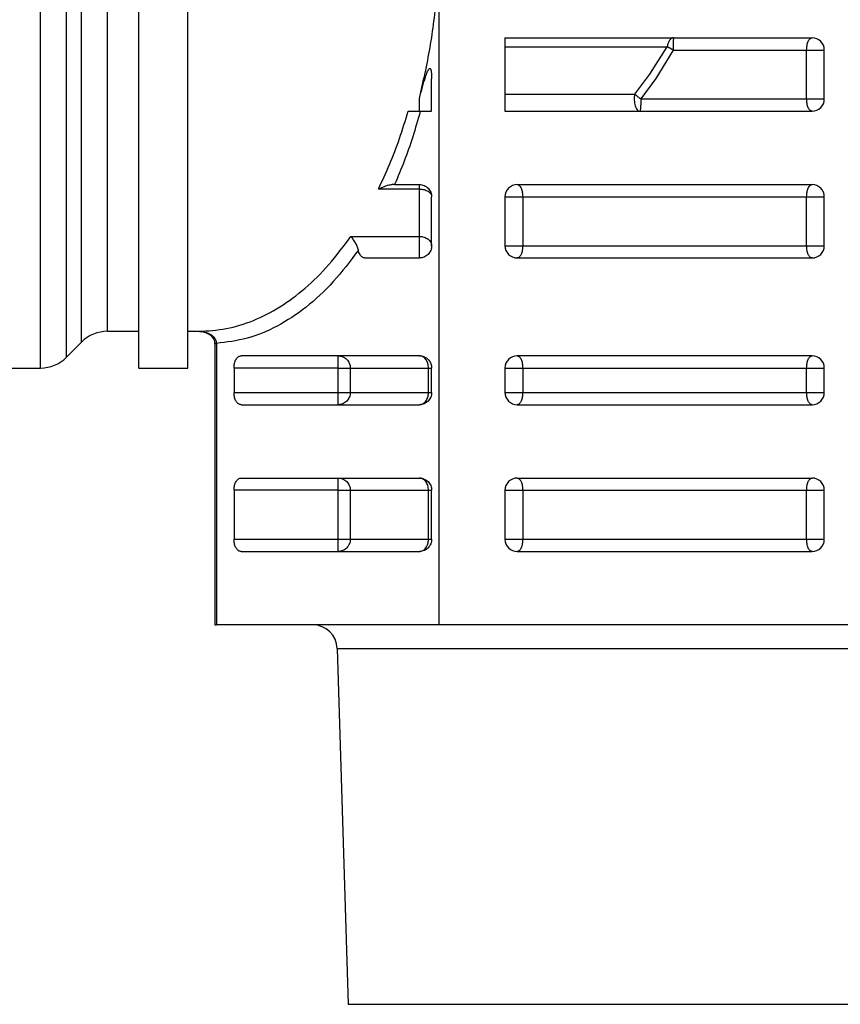
# Model space of a CAD drawing. Extents: x 0 to 420, y 0 to 297.
# Drawn here: x 174 to 176, y 65 to 68 of the extents above; entities that cross this region are included whole.
import ezdxf

# ---------------------------------------------------------------- set-up
doc = ezdxf.new("R2010")
doc.units = 0
doc.layers.get('0').update_dxf_attribs({"linetype": 'CONTINUOUS'})
doc.layers.add('DD0', color=7, linetype='CONTINUOUS')
doc.layers.add('M2', color=3, linetype='CONTINUOUS')
doc.styles.get("Standard").update_dxf_attribs({"font": 'txt', "bigfont": 'BIGFONT'})
doc.dimstyles.get("Standard").update_dxf_attribs({"dimtxt": 3.2, "dimasz": 3, "dimexe": 1.5, "dimexo": 0, "dimgap": 1, "dimtad": 3, "dimtih": 1, "dimtoh": 1, "dimdsep": 46, "dimtxsty": 'STANDARD', "dimblk1": 'OPEN', "dimblk2": 'OPEN', "dimsah": 1, "dimcen": 0.09, "dimadec": 0, "dimazin": 0, "dimtfac": 1, "dimtdec": 4, "dimtofl": 0, "dimtmove": 0, "dimatfit": 3, "dimfxl": 1, "dimtolj": 1, "dimtzin": 0, "dimlwd": 13, "dimlwe": 13, "dimarcsym": 0})

# ---------------------------------------------------------------- blocks, each defined once
blk = doc.blocks.new('_OPEN')
at = {"color": 0, "lineweight": 13}
for p, q in [((-0.965926, 0.258819), (0, 0)), ((0, 0), (-1, 0)), ((0, 0), (-0.965926, -0.258819))]:
    blk.add_line(p, q, dxfattribs=at)
blk = doc.blocks.new('*D6')
for p in [(172.522614, 69.816208), (223.514114, 45.949711), (223.514114, 30.058067)]:
    blk.add_point(p)
at = {"layer": 'DD0', "linetype": 'CONTINUOUS'}
for p, q in [((172.522614, 69.816208), (172.522614, 28.558067)), ((223.514114, 45.949711), (223.514114, 28.558067)), ((175.522614, 30.058067), (220.514114, 30.058067))]:
    blk.add_line(p, q, dxfattribs=at)
at = {"layer": 'DD0', "xscale": 3, "yscale": 3, "rotation": 180}
blk.add_blockref('_OPEN', (172.522614, 30.058067), dxfattribs=at)
at = {"layer": 'DD0', "xscale": 3, "yscale": 3}
blk.add_blockref('_OPEN', (223.514114, 30.058067), dxfattribs=at)
at = {"layer": 'DD0', "width": 0.833333}
blk.add_text('７３０', height=2.5, dxfattribs=at).set_placement((194.476698, 30.758068))
blk = doc.blocks.new('*D9')
for p in [(156.980347, 69.996112), (172.522612, 69.996112), (177.594111, 34.646112)]:
    blk.add_point(p)
at = {"layer": 'DD0', "linetype": 'CONTINUOUS'}
for p, q in [((172.522614, 69.996109), (155.480347, 69.996109)), ((156.980347, 66.996109), (156.980347, 37.646111)), ((177.561175, 34.646111), (155.480347, 34.646111))]:
    blk.add_line(p, q, dxfattribs=at)
at = {"layer": 'DD0', "xscale": 3, "yscale": 3}
for p, rotation in [((156.980347, 69.996109), 90), ((156.980347, 34.646111), 270)]:
    blk.add_blockref('_OPEN', p, dxfattribs=dict(at, rotation=rotation))
at = {"layer": 'DD0', "width": 0.833333}
blk.add_text('５０５', height=2.5, rotation=90.000003, dxfattribs=at).set_placement((156.28035, 48.779443))

msp = doc.modelspace()

# ---------------------------------------------------------------- linework, layer by layer
at = {"layer": 'M2', "color": 6, "linetype": 'CONTINUOUS', "lineweight": 25}
for p, q in [((173.893598, 66.879711), (173.893598, 69.329711)), ((173.967844, 66.910465), (173.967844, 69.261342)), ((174.011337, 66.953957), (174.011337, 69.171233)), ((174.17509, 66.879711), (174.17509, 69.093422)), ((174.085583, 66.984711), (174.085583, 69.057867)), ((174.31509, 66.879711), (174.31509, 68.960603)), ((175.033458, 68.104711), (175.033458, 66.144711)), ((175.22299, 67.824711), (176.10193, 67.824711)), ((175.22299, 67.824711), (175.22299, 67.614711)), ((175.22299, 67.799257), (175.687515, 67.799257)), ((175.637391, 67.720341), (175.687515, 67.799257)), ((175.704315, 67.789711), (175.654539, 67.70833)), ((175.704315, 67.789711), (176.086306, 67.789711)), ((176.086306, 67.649711), (176.086306, 67.789711)), ((176.086306, 67.789711), (176.13693, 67.789711)), ((176.13693, 67.649711), (176.13693, 67.789711)), ((175.594181, 67.663499), (175.637391, 67.720341)), ((175.01299, 67.614711), (175.01299, 67.707498)), ((175.654539, 67.70833), (175.61163, 67.649711)), ((175.22299, 67.663499), (175.594181, 67.663499)), ((174.97799, 67.614711), (174.97799, 67.650868)), ((175.61163, 67.649711), (176.086306, 67.649711)), ((176.086306, 67.649711), (176.13693, 67.649711)), ((174.946046, 67.614711), (174.980578, 67.614711)), ((174.980578, 67.614711), (175.01299, 67.614711)), ((175.22299, 67.614711), (176.10193, 67.614711)), ((174.97799, 67.391984), (174.860804, 67.391984)), ((174.907139, 67.404711), (174.899727, 67.404711)), ((174.907139, 67.404711), (174.97799, 67.404711)), ((174.97799, 67.391984), (174.97799, 67.404711)), ((174.97799, 67.256226), (174.97799, 67.391984)), ((175.25799, 67.404711), (176.10193, 67.404711)), ((175.01299, 67.229711), (175.01299, 67.369711)), ((175.22299, 67.369711), (175.22299, 67.229711)), ((175.22299, 67.369711), (175.273624, 67.369711)), ((175.273624, 67.369711), (176.086306, 67.369711)), ((175.273624, 67.369711), (175.273624, 67.229711)), ((176.086306, 67.229711), (176.086306, 67.369711)), ((176.086306, 67.369711), (176.13693, 67.369711)), ((176.13693, 67.229711), (176.13693, 67.369711)), ((174.781689, 67.256226), (174.97799, 67.256226)), ((174.97799, 67.194711), (174.97799, 67.256226)), ((175.22299, 67.229711), (175.273624, 67.229711)), ((175.273624, 67.229711), (176.086306, 67.229711)), ((176.086306, 67.229711), (176.13693, 67.229711)), ((174.822104, 67.194711), (174.97799, 67.194711)), ((175.25799, 67.194711), (176.10193, 67.194711)), ((174.085583, 66.984711), (174.17509, 66.984711)), ((174.31509, 66.984711), (174.346411, 66.984711)), ((173.967844, 66.910465), (174.011337, 66.953957)), ((174.39224, 66.950241), (174.39224, 66.144711)), ((174.39224, 66.950241), (174.39693, 66.950241)), ((174.39693, 66.950241), (174.39693, 66.144711)), ((174.97799, 66.914711), (174.467655, 66.914711)), ((174.745518, 66.879711), (174.745518, 66.914711)), ((176.10193, 66.914711), (175.25799, 66.914711)), ((173.10409, 66.879711), (173.893598, 66.879711)), ((174.17509, 66.879711), (174.31509, 66.879711)), ((174.447448, 66.879711), (174.447448, 66.809711)), ((174.745518, 66.879711), (174.447448, 66.879711)), ((174.745518, 66.879711), (174.780132, 66.879711)), ((174.745518, 66.809711), (174.745518, 66.879711)), ((174.780132, 66.879711), (175.003994, 66.879711)), ((174.780132, 66.879711), (174.780132, 66.809711)), ((175.003994, 66.879711), (175.01299, 66.879711)), ((175.003994, 66.809711), (175.003994, 66.879711)), ((175.01299, 66.809711), (175.01299, 66.879711)), ((175.22299, 66.879711), (175.22299, 66.809711)), ((175.22299, 66.879711), (175.273624, 66.879711)), ((175.273624, 66.879711), (176.086306, 66.879711)), ((175.273624, 66.879711), (175.273624, 66.809711)), ((176.086306, 66.809711), (176.086306, 66.879711)), ((176.086306, 66.879711), (176.13693, 66.879711)), ((176.13693, 66.809711), (176.13693, 66.879711)), ((174.447448, 66.809711), (174.745518, 66.809711)), ((174.745518, 66.774711), (174.745518, 66.809711)), ((174.745518, 66.809711), (174.780132, 66.809711)), ((174.780132, 66.809711), (175.003994, 66.809711)), ((175.003994, 66.809711), (175.01299, 66.809711)), ((175.22299, 66.809711), (175.273624, 66.809711)), ((175.273624, 66.809711), (176.086306, 66.809711)), ((176.086306, 66.809711), (176.13693, 66.809711)), ((174.467655, 66.774711), (174.97799, 66.774711)), ((175.25799, 66.774711), (176.10193, 66.774711)), ((174.467655, 66.564711), (174.97799, 66.564711)), ((174.745518, 66.529711), (174.745518, 66.564711)), ((175.25799, 66.564711), (176.10193, 66.564711)), ((174.447448, 66.529711), (174.447448, 66.389711)), ((174.745518, 66.529711), (174.447448, 66.529711)), ((174.745518, 66.529711), (174.780132, 66.529711)), ((174.745518, 66.389711), (174.745518, 66.529711)), ((174.780132, 66.529711), (175.003994, 66.529711)), ((174.780132, 66.529711), (174.780132, 66.389711)), ((175.003994, 66.529711), (175.01299, 66.529711)), ((175.003994, 66.389711), (175.003994, 66.529711)), ((175.01299, 66.389711), (175.01299, 66.529711)), ((175.22299, 66.529711), (175.22299, 66.389711)), ((175.22299, 66.529711), (175.273624, 66.529711)), ((175.273624, 66.529711), (176.086306, 66.529711)), ((175.273624, 66.529711), (175.273624, 66.389711)), ((176.086306, 66.389711), (176.086306, 66.529711)), ((176.086306, 66.529711), (176.13693, 66.529711)), ((176.13693, 66.389711), (176.13693, 66.529711)), ((174.447448, 66.389711), (174.745518, 66.389711)), ((174.745518, 66.354711), (174.745518, 66.389711)), ((174.745518, 66.389711), (174.780132, 66.389711)), ((174.780132, 66.389711), (175.003994, 66.389711)), ((175.003994, 66.389711), (175.01299, 66.389711)), ((175.22299, 66.389711), (175.273624, 66.389711)), ((175.273624, 66.389711), (176.086306, 66.389711)), ((176.086306, 66.389711), (176.13693, 66.389711)), ((174.467655, 66.354711), (174.97799, 66.354711)), ((175.25799, 66.354711), (176.10193, 66.354711)), ((174.39224, 66.144711), (174.39693, 66.144711)), ((175.033458, 66.144711), (174.39693, 66.144711)), ((176.326723, 66.144711), (175.033458, 66.144711)), ((174.74262, 66.076898), (174.774443, 65.058618)), ((174.74262, 66.076898), (175.68009, 66.076898)), ((175.68009, 66.076898), (176.617561, 66.076898)), ((174.774443, 65.058618), (176.585738, 65.058618))]:
    msp.add_line(p, q, dxfattribs=at)
for centre, radius, start, end in [((176.10193, 67.789711), 0.035, 0, 90), ((176.10193, 67.649711), 0.035, 270, 360), ((175.25799, 67.369711), 0.035, 90, 180), ((176.10193, 67.369711), 0.035, 0, 90), ((175.25799, 67.229711), 0.035, 180, 270), ((176.10193, 67.229711), 0.035, 270, 360), ((174.085583, 66.879711), 0.105, 90, 135), ((173.893598, 66.984711), 0.105, 270, 315), ((175.25799, 66.879711), 0.035, 90, 180), ((176.10193, 66.879711), 0.035, 0, 90), ((175.25799, 66.809711), 0.035, 180, 270), ((176.10193, 66.809711), 0.035, 270, 360), ((175.25799, 66.529711), 0.035, 90, 180), ((176.10193, 66.529711), 0.035, 0, 90), ((175.25799, 66.389711), 0.035, 180, 270), ((176.10193, 66.389711), 0.035, 270, 360), ((174.672654, 66.074711), 0.07, 1.79, 90)]:
    msp.add_arc(centre, radius, start, end, dxfattribs=at)
at = {"layer": 'M2', "color": 6, "linetype": 'CONTINUOUS', "lineweight": 25, "extrusion": (0, 0, -1)}
for points, knots in [([(174.97799, 67.650868), (174.988988, 67.699181), (174.999986, 67.747495), (175.008606, 67.797191), (175.017226, 67.846888), (175.023469, 67.897968), (175.027215, 67.949452), (175.030961, 68.000936), (175.032209, 68.052824), (175.033458, 68.104711)], [0, 0, 0, 0, 1, 1, 1, 2, 2, 2, 3, 3, 3, 3]), ([(175.705247, 67.824711), (175.704253, 67.824623), (175.703258, 67.824535), (175.702277, 67.824254), (175.701296, 67.823973), (175.700328, 67.823501), (175.699385, 67.822894), (175.698443, 67.822287), (175.697526, 67.821547), (175.696647, 67.820667), (175.695767, 67.819788), (175.694926, 67.81877), (175.694133, 67.817631), (175.693339, 67.816492), (175.692594, 67.815233), (175.691909, 67.813866), (175.691224, 67.8125), (175.690598, 67.811026), (175.690034, 67.80947), (175.689469, 67.807913), (175.688966, 67.806273), (175.688556, 67.804557), (175.688147, 67.802841), (175.687831, 67.801049), (175.687515, 67.799257)], [0, 0, 0, 0, 1, 1, 1, 2, 2, 2, 3, 3, 3, 4, 4, 4, 5, 5, 5, 6, 6, 6, 7, 7, 7, 8, 8, 8, 8]), ([(175.705247, 67.824711), (175.705181, 67.824503), (175.705115, 67.824296), (175.705065, 67.824039), (175.70497, 67.823547), (175.704935, 67.822874), (175.70489, 67.822047), (175.704842, 67.821154), (175.704782, 67.820081), (175.704729, 67.818813), (175.704676, 67.817544), (175.70463, 67.816081), (175.704588, 67.81446), (175.704545, 67.812839), (175.704506, 67.81106), (175.704472, 67.809156), (175.704438, 67.807252), (175.704409, 67.805222), (175.704386, 67.803105), (175.704362, 67.800989), (175.704344, 67.798786), (175.704333, 67.796539), (175.704322, 67.794292), (175.704318, 67.792002), (175.704315, 67.789711)], [0, 0, 0, 0, 1, 1, 1, 2, 2, 2, 3, 3, 3, 4, 4, 4, 5, 5, 5, 6, 6, 6, 7, 7, 7, 8, 8, 8, 8]), ([(176.086306, 67.789711), (176.086365, 67.792002), (176.086423, 67.794293), (176.086607, 67.796539), (176.086791, 67.798786), (176.0871, 67.800989), (176.087496, 67.803105), (176.087891, 67.805221), (176.088372, 67.807252), (176.088939, 67.809156), (176.089506, 67.81106), (176.090159, 67.812839), (176.090882, 67.81446), (176.091606, 67.81608), (176.0924, 67.817543), (176.09325, 67.818813), (176.0941, 67.820083), (176.095006, 67.821161), (176.095951, 67.822047), (176.096896, 67.822933), (176.097879, 67.823627), (176.098882, 67.824039), (176.099885, 67.824451), (176.100907, 67.824581), (176.10193, 67.824711)], [0, 0, 0, 0, 1, 1, 1, 2, 2, 2, 3, 3, 3, 4, 4, 4, 5, 5, 5, 6, 6, 6, 7, 7, 7, 8, 8, 8, 8]), ([(175.704315, 67.789711), (175.703566, 67.790133), (175.702817, 67.790555), (175.702072, 67.790975), (175.701326, 67.791396), (175.700583, 67.791815), (175.699846, 67.792233), (175.699108, 67.79265), (175.698375, 67.793065), (175.697649, 67.793476), (175.696923, 67.793887), (175.696204, 67.794296), (175.695494, 67.794699), (175.694784, 67.795103), (175.694082, 67.795502), (175.693392, 67.795895), (175.692701, 67.796288), (175.692022, 67.796676), (175.691354, 67.797058), (175.690686, 67.797439), (175.690029, 67.797815), (175.689391, 67.79818), (175.688753, 67.798545), (175.688134, 67.798901), (175.687515, 67.799257)], [0, 0, 0, 0, 1, 1, 1, 2, 2, 2, 3, 3, 3, 4, 4, 4, 5, 5, 5, 6, 6, 6, 7, 7, 7, 8, 8, 8, 8]), ([(174.97799, 67.650868), (174.983895, 67.673323), (174.9898, 67.695777), (174.995164, 67.711925), (174.997134, 67.717854), (174.999031, 67.722934), (175.000503, 67.726506), (175.001266, 67.728359), (175.001915, 67.729807), (175.002768, 67.731377), (175.003621, 67.732946), (175.004677, 67.734637), (175.005549, 67.735665), (175.005965, 67.736155), (175.006338, 67.736495), (175.00678, 67.736725), (175.007222, 67.736955), (175.007731, 67.737075), (175.008124, 67.737041), (175.008516, 67.737007), (175.008791, 67.736819), (175.009065, 67.736557), (175.00934, 67.736295), (175.009613, 67.735958), (175.009878, 67.735495), (175.010221, 67.734894), (175.010548, 67.734081), (175.010849, 67.73308), (175.011301, 67.73158), (175.011694, 67.729659), (175.01199, 67.727339), (175.012658, 67.722089), (175.012824, 67.714793), (175.01299, 67.707498)], [0, 0, 0, 0, 1, 1, 1, 2, 2, 2, 3, 3, 3, 4, 4, 4, 5, 5, 5, 6, 6, 6, 7, 7, 7, 8, 8, 8, 9, 9, 9, 10, 10, 10, 11, 11, 11, 11]), ([(175.594181, 67.663499), (175.593746, 67.660769), (175.593311, 67.65804), (175.593079, 67.655216), (175.592847, 67.652393), (175.592817, 67.649475), (175.592942, 67.6466), (175.593066, 67.643724), (175.593343, 67.64089), (175.593779, 67.638172), (175.594215, 67.635454), (175.594809, 67.632851), (175.59554, 67.630444), (175.596271, 67.628037), (175.597138, 67.625826), (175.598117, 67.623886), (175.599096, 67.621945), (175.600187, 67.620275), (175.601355, 67.618894), (175.602523, 67.617514), (175.60377, 67.616422), (175.605056, 67.615773), (175.606343, 67.615124), (175.60767, 67.614917), (175.608997, 67.614711)], [0, 0, 0, 0, 1, 1, 1, 2, 2, 2, 3, 3, 3, 4, 4, 4, 5, 5, 5, 6, 6, 6, 7, 7, 7, 8, 8, 8, 8]), ([(175.594181, 67.663499), (175.594831, 67.663005), (175.595481, 67.66251), (175.59615, 67.661997), (175.59682, 67.661484), (175.597509, 67.660952), (175.59821, 67.660408), (175.598911, 67.659865), (175.599623, 67.65931), (175.600346, 67.658744), (175.601069, 67.658178), (175.601802, 67.657601), (175.602543, 67.657015), (175.603284, 67.65643), (175.604033, 67.655835), (175.604786, 67.655235), (175.60554, 67.654634), (175.606298, 67.654027), (175.607059, 67.653415), (175.60782, 67.652804), (175.608584, 67.652188), (175.609346, 67.65157), (175.610108, 67.650952), (175.610869, 67.650331), (175.61163, 67.649711)], [0, 0, 0, 0, 1, 1, 1, 2, 2, 2, 3, 3, 3, 4, 4, 4, 5, 5, 5, 6, 6, 6, 7, 7, 7, 8, 8, 8, 8]), ([(175.61163, 67.649711), (175.61162, 67.64742), (175.61161, 67.645129), (175.611579, 67.642883), (175.611548, 67.640636), (175.611496, 67.638434), (175.611429, 67.636317), (175.611363, 67.634201), (175.611282, 67.63217), (175.611186, 67.630266), (175.61109, 67.628362), (175.61098, 67.626584), (175.610859, 67.624963), (175.610738, 67.623341), (175.610606, 67.621877), (175.61046, 67.62061), (175.610313, 67.619342), (175.610151, 67.618271), (175.610004, 67.617375), (175.609866, 67.616531), (175.609743, 67.615841), (175.60951, 67.615384), (175.609367, 67.6151), (175.609182, 67.614906), (175.608997, 67.614711)], [0, 0, 0, 0, 1, 1, 1, 2, 2, 2, 3, 3, 3, 4, 4, 4, 5, 5, 5, 6, 6, 6, 7, 7, 7, 8, 8, 8, 8]), ([(176.10193, 67.614711), (176.100908, 67.614841), (176.099885, 67.614971), (176.098882, 67.615384), (176.097879, 67.615796), (176.096896, 67.616489), (176.095951, 67.617375), (176.095006, 67.618261), (176.0941, 67.619339), (176.09325, 67.62061), (176.0924, 67.62188), (176.091606, 67.623342), (176.090882, 67.624963), (176.090159, 67.626583), (176.089506, 67.628361), (176.088939, 67.630266), (176.088373, 67.632171), (176.087891, 67.634201), (176.087496, 67.636317), (176.0871, 67.638434), (176.08679, 67.640636), (176.086607, 67.642883), (176.086423, 67.64513), (176.086364, 67.64742), (176.086306, 67.649711)], [0, 0, 0, 0, 1, 1, 1, 2, 2, 2, 3, 3, 3, 4, 4, 4, 5, 5, 5, 6, 6, 6, 7, 7, 7, 8, 8, 8, 8]), ([(174.860804, 67.391984), (174.871654, 67.41517), (174.882503, 67.438357), (174.892684, 67.462376), (174.902864, 67.486394), (174.912375, 67.511245), (174.921157, 67.536773), (174.929939, 67.562301), (174.937992, 67.588506), (174.946046, 67.614711)], [0, 0, 0, 0, 1, 1, 1, 2, 2, 2, 3, 3, 3, 3]), ([(174.980578, 67.614711), (174.97358, 67.590212), (174.966583, 67.565713), (174.95899, 67.541757), (174.951398, 67.517802), (174.94321, 67.49439), (174.934469, 67.47164), (174.925728, 67.448889), (174.916433, 67.4268), (174.907139, 67.404711)], [0, 0, 0, 0, 1, 1, 1, 2, 2, 2, 3, 3, 3, 3]), ([(174.860804, 67.391984), (174.860893, 67.39203), (174.860981, 67.392077), (174.861071, 67.392124), (174.866595, 67.395022), (174.878706, 67.40029), (174.886731, 67.402642), (174.892443, 67.404317), (174.896085, 67.404514), (174.899727, 67.404711)], [0, 0, 0, 0, 1, 1, 1, 2, 2, 2, 3, 3, 3, 3]), ([(174.97799, 67.404711), (174.980281, 67.404581), (174.982572, 67.404451), (174.984819, 67.404039), (174.987065, 67.403626), (174.989268, 67.402933), (174.991384, 67.402047), (174.993501, 67.401161), (174.995531, 67.400083), (174.997435, 67.398813), (174.99934, 67.397542), (175.001119, 67.39608), (175.002739, 67.39446), (175.00436, 67.392839), (175.005822, 67.391061), (175.007092, 67.389156), (175.008362, 67.387251), (175.00944, 67.385222), (175.010326, 67.383105), (175.011212, 67.380989), (175.011906, 67.378786), (175.012318, 67.376539), (175.01273, 67.374293), (175.01286, 67.372002), (175.01299, 67.369711)], [0, 0, 0, 0, 1, 1, 1, 2, 2, 2, 3, 3, 3, 4, 4, 4, 5, 5, 5, 6, 6, 6, 7, 7, 7, 8, 8, 8, 8]), ([(174.97799, 67.391984), (174.980281, 67.391901), (174.982572, 67.391818), (174.984819, 67.391556), (174.987065, 67.391294), (174.989268, 67.390852), (174.991384, 67.390289), (174.993501, 67.389725), (174.995531, 67.389039), (174.997435, 67.38823), (174.99934, 67.387422), (175.001119, 67.386492), (175.002739, 67.38546), (175.00436, 67.384429), (175.005822, 67.383297), (175.007092, 67.382085), (175.008362, 67.380873), (175.00944, 67.379581), (175.010326, 67.378234), (175.011212, 67.376888), (175.011906, 67.375486), (175.012318, 67.374056), (175.01273, 67.372627), (175.01286, 67.371169), (175.01299, 67.369711)], [0, 0, 0, 0, 1, 1, 1, 2, 2, 2, 3, 3, 3, 4, 4, 4, 5, 5, 5, 6, 6, 6, 7, 7, 7, 8, 8, 8, 8]), ([(175.25799, 67.404711), (175.259014, 67.404581), (175.260037, 67.404451), (175.26104, 67.404039), (175.262044, 67.403626), (175.263028, 67.402933), (175.263973, 67.402047), (175.264918, 67.401161), (175.265825, 67.400083), (175.266676, 67.398813), (175.267526, 67.397542), (175.268321, 67.39608), (175.269045, 67.39446), (175.269769, 67.392839), (175.270422, 67.391061), (175.270989, 67.389156), (175.271556, 67.387251), (175.272038, 67.385222), (175.272434, 67.383105), (175.272829, 67.380989), (175.273139, 67.378786), (175.273323, 67.376539), (175.273507, 67.374293), (175.273566, 67.372002), (175.273624, 67.369711)], [0, 0, 0, 0, 1, 1, 1, 2, 2, 2, 3, 3, 3, 4, 4, 4, 5, 5, 5, 6, 6, 6, 7, 7, 7, 8, 8, 8, 8]), ([(176.086306, 67.369711), (176.086365, 67.372002), (176.086423, 67.374293), (176.086607, 67.376539), (176.086791, 67.378786), (176.0871, 67.380989), (176.087496, 67.383105), (176.087891, 67.385221), (176.088372, 67.387252), (176.088939, 67.389156), (176.089506, 67.39106), (176.090159, 67.392839), (176.090882, 67.39446), (176.091606, 67.39608), (176.0924, 67.397543), (176.09325, 67.398813), (176.0941, 67.400083), (176.095006, 67.401161), (176.095951, 67.402047), (176.096896, 67.402933), (176.097879, 67.403627), (176.098882, 67.404039), (176.099885, 67.404451), (176.100907, 67.404581), (176.10193, 67.404711)], [0, 0, 0, 0, 1, 1, 1, 2, 2, 2, 3, 3, 3, 4, 4, 4, 5, 5, 5, 6, 6, 6, 7, 7, 7, 8, 8, 8, 8]), ([(174.346411, 66.984711), (174.372759, 66.986226), (174.399108, 66.987741), (174.42527, 66.99257), (174.451432, 66.997399), (174.477407, 67.005541), (174.503021, 67.016037), (174.528635, 67.026533), (174.553887, 67.039382), (174.578575, 67.054782), (174.603263, 67.070182), (174.627387, 67.088132), (174.650871, 67.108261), (174.674354, 67.128391), (174.697197, 67.150701), (174.718894, 67.175725), (174.74059, 67.200749), (174.761139, 67.228488), (174.781689, 67.256226)], [0, 0, 0, 0, 1, 1, 1, 2, 2, 2, 3, 3, 3, 4, 4, 4, 5, 5, 5, 6, 6, 6, 6]), ([(174.80329, 67.216936), (174.802235, 67.220649), (174.801179, 67.224362), (174.799829, 67.227923), (174.798478, 67.231484), (174.796832, 67.234894), (174.794826, 67.238451), (174.792819, 67.242008), (174.790452, 67.245712), (174.788095, 67.248841), (174.785738, 67.251971), (174.783392, 67.254528), (174.781869, 67.256047), (174.781808, 67.256108), (174.781749, 67.256167), (174.781689, 67.256226)], [0, 0, 0, 0, 1, 1, 1, 2, 2, 2, 3, 3, 3, 4, 4, 4, 5, 5, 5, 5]), ([(174.97799, 67.256226), (174.980281, 67.256127), (174.982572, 67.256029), (174.984819, 67.255717), (174.987065, 67.255404), (174.989268, 67.254879), (174.991384, 67.254208), (174.993501, 67.253537), (174.995531, 67.25272), (174.997435, 67.251758), (174.99934, 67.250795), (175.001119, 67.249688), (175.002739, 67.24846), (175.00436, 67.247233), (175.005822, 67.245885), (175.007092, 67.244442), (175.008362, 67.242999), (175.00944, 67.241461), (175.010326, 67.239858), (175.011212, 67.238255), (175.011906, 67.236586), (175.012318, 67.234884), (175.01273, 67.233182), (175.01286, 67.231447), (175.01299, 67.229711)], [0, 0, 0, 0, 1, 1, 1, 2, 2, 2, 3, 3, 3, 4, 4, 4, 5, 5, 5, 6, 6, 6, 7, 7, 7, 8, 8, 8, 8]), ([(174.80329, 67.216936), (174.779884, 67.185755), (174.756478, 67.154573), (174.731691, 67.126951), (174.706905, 67.099329), (174.680738, 67.075266), (174.653845, 67.054172), (174.626953, 67.033077), (174.599333, 67.014951), (174.571123, 66.999881), (174.542912, 66.984811), (174.514109, 66.972797), (174.484979, 66.965033), (174.455848, 66.957269), (174.426389, 66.953755), (174.39693, 66.950241)], [0, 0, 0, 0, 1, 1, 1, 2, 2, 2, 3, 3, 3, 4, 4, 4, 5, 5, 5, 5]), ([(174.822104, 67.194711), (174.82076, 67.194846), (174.819415, 67.19498), (174.818098, 67.195405), (174.816781, 67.195831), (174.815491, 67.196547), (174.814252, 67.197461), (174.813013, 67.198375), (174.811826, 67.199486), (174.810717, 67.200796), (174.809608, 67.202107), (174.808578, 67.203615), (174.807634, 67.205279), (174.806691, 67.206943), (174.805835, 67.208762), (174.805125, 67.210731), (174.804416, 67.2127), (174.803853, 67.214818), (174.80329, 67.216936)], [0, 0, 0, 0, 1, 1, 1, 2, 2, 2, 3, 3, 3, 4, 4, 4, 5, 5, 5, 6, 6, 6, 6]), ([(175.01299, 67.229711), (175.01286, 67.227421), (175.01273, 67.22513), (175.012318, 67.222883), (175.011906, 67.220636), (175.011212, 67.218433), (175.010326, 67.216317), (175.00944, 67.214201), (175.008362, 67.212171), (175.007092, 67.210266), (175.005822, 67.208362), (175.00436, 67.206583), (175.002739, 67.204962), (175.001119, 67.203342), (174.99934, 67.20188), (174.997435, 67.20061), (174.995531, 67.19934), (174.993501, 67.198261), (174.991384, 67.197375), (174.989268, 67.196489), (174.987065, 67.195795), (174.984819, 67.195384), (174.982572, 67.194972), (174.980281, 67.194841), (174.97799, 67.194711)], [0, 0, 0, 0, 1, 1, 1, 2, 2, 2, 3, 3, 3, 4, 4, 4, 5, 5, 5, 6, 6, 6, 7, 7, 7, 8, 8, 8, 8]), ([(175.273624, 67.229711), (175.273566, 67.227421), (175.273508, 67.22513), (175.273323, 67.222883), (175.273139, 67.220636), (175.27283, 67.218433), (175.272434, 67.216317), (175.272038, 67.214201), (175.271557, 67.212171), (175.270989, 67.210266), (175.270422, 67.208362), (175.269769, 67.206583), (175.269045, 67.204962), (175.268321, 67.203342), (175.267527, 67.20188), (175.266676, 67.20061), (175.265825, 67.19934), (175.264918, 67.198261), (175.263973, 67.197375), (175.263028, 67.196489), (175.262044, 67.195795), (175.26104, 67.195384), (175.260037, 67.194972), (175.259014, 67.194841), (175.25799, 67.194711)], [0, 0, 0, 0, 1, 1, 1, 2, 2, 2, 3, 3, 3, 4, 4, 4, 5, 5, 5, 6, 6, 6, 7, 7, 7, 8, 8, 8, 8]), ([(176.10193, 67.194711), (176.100908, 67.194841), (176.099885, 67.194971), (176.098882, 67.195384), (176.097879, 67.195796), (176.096896, 67.196489), (176.095951, 67.197375), (176.095006, 67.198261), (176.0941, 67.199339), (176.09325, 67.20061), (176.0924, 67.20188), (176.091606, 67.203342), (176.090882, 67.204962), (176.090159, 67.206583), (176.089506, 67.208362), (176.088939, 67.210266), (176.088373, 67.212171), (176.087891, 67.214201), (176.087496, 67.216317), (176.0871, 67.218434), (176.08679, 67.220636), (176.086607, 67.222883), (176.086423, 67.22513), (176.086364, 67.22742), (176.086306, 67.229711)], [0, 0, 0, 0, 1, 1, 1, 2, 2, 2, 3, 3, 3, 4, 4, 4, 5, 5, 5, 6, 6, 6, 7, 7, 7, 8, 8, 8, 8]), ([(174.346411, 66.984711), (174.349984, 66.984716), (174.353557, 66.984721), (174.358803, 66.983394), (174.364048, 66.982068), (174.370966, 66.979412), (174.375934, 66.976492), (174.380903, 66.973572), (174.383922, 66.970389), (174.386276, 66.96711), (174.388629, 66.963831), (174.390316, 66.960456), (174.391153, 66.957613), (174.391991, 66.95477), (174.39198, 66.952459), (174.391969, 66.950147)], [0, 0, 0, 0, 1, 1, 1, 2, 2, 2, 3, 3, 3, 4, 4, 4, 5, 5, 5, 5]), ([(174.346411, 66.984711), (174.346553, 66.984711), (174.346694, 66.984711), (174.34684, 66.98471), (174.351859, 66.984671), (174.361682, 66.983384), (174.368744, 66.981278), (174.375807, 66.979171), (174.380109, 66.976245), (174.382967, 66.974327), (174.383996, 66.973636), (174.384838, 66.973076), (174.385979, 66.972007), (174.388341, 66.969795), (174.391984, 66.965401), (174.39359, 66.962981), (174.394195, 66.962068), (174.394511, 66.961435), (174.394904, 66.960318), (174.39563, 66.958258), (174.39662, 66.95455), (174.396866, 66.952342), (174.39696, 66.951495), (174.396945, 66.950868), (174.39693, 66.950241)], [0, 0, 0, 0, 1, 1, 1, 2, 2, 2, 3, 3, 3, 4, 4, 4, 5, 5, 5, 6, 6, 6, 7, 7, 7, 8, 8, 8, 8]), ([(174.447448, 66.879711), (174.447523, 66.882002), (174.447598, 66.884293), (174.447836, 66.886539), (174.448074, 66.888786), (174.448474, 66.890989), (174.448986, 66.893105), (174.449497, 66.895221), (174.45012, 66.897252), (174.450853, 66.899156), (174.451587, 66.90106), (174.452431, 66.902839), (174.453366, 66.90446), (174.454302, 66.90608), (174.455329, 66.907543), (174.456428, 66.908813), (174.457528, 66.910083), (174.4587, 66.911161), (174.459922, 66.912047), (174.461144, 66.912933), (174.462415, 66.913627), (174.463713, 66.914039), (174.46501, 66.914451), (174.466332, 66.914581), (174.467655, 66.914711)], [0, 0, 0, 0, 1, 1, 1, 2, 2, 2, 3, 3, 3, 4, 4, 4, 5, 5, 5, 6, 6, 6, 7, 7, 7, 8, 8, 8, 8]), ([(174.745518, 66.914711), (174.747784, 66.914581), (174.750049, 66.914451), (174.752271, 66.914039), (174.754493, 66.913627), (174.756672, 66.912933), (174.758764, 66.912047), (174.760857, 66.911161), (174.762865, 66.910083), (174.764749, 66.908813), (174.766632, 66.907542), (174.768392, 66.90608), (174.769994, 66.90446), (174.771596, 66.902839), (174.773043, 66.901061), (174.774299, 66.899156), (174.775555, 66.897251), (174.776621, 66.895222), (174.777497, 66.893105), (174.778373, 66.890989), (174.77906, 66.888786), (174.779467, 66.886539), (174.779874, 66.884292), (174.780003, 66.882002), (174.780132, 66.879711)], [0, 0, 0, 0, 1, 1, 1, 2, 2, 2, 3, 3, 3, 4, 4, 4, 5, 5, 5, 6, 6, 6, 7, 7, 7, 8, 8, 8, 8]), ([(174.97799, 66.914711), (174.980027, 66.914608), (174.982063, 66.914505), (174.984068, 66.914179), (174.986073, 66.913853), (174.988048, 66.913304), (174.989961, 66.9126), (174.991874, 66.911896), (174.993727, 66.911038), (174.99549, 66.910022), (174.997254, 66.909006), (174.998928, 66.907832), (175.000488, 66.906523), (175.002048, 66.905213), (175.003493, 66.903768), (175.004802, 66.902209), (175.006111, 66.900649), (175.007285, 66.898975), (175.008301, 66.897211), (175.009317, 66.895448), (175.010176, 66.893595), (175.01088, 66.891682), (175.011583, 66.889768), (175.012133, 66.887794), (175.012459, 66.885789), (175.012785, 66.883783), (175.012888, 66.881747), (175.01299, 66.879711)], [0, 0, 0, 0, 1, 1, 1, 2, 2, 2, 3, 3, 3, 4, 4, 4, 5, 5, 5, 6, 6, 6, 7, 7, 7, 8, 8, 8, 9, 9, 9, 9]), ([(175.003994, 66.879711), (175.003897, 66.882002), (175.003801, 66.884293), (175.003495, 66.886539), (175.003188, 66.888786), (175.002673, 66.890989), (175.002015, 66.893105), (175.001356, 66.895221), (175.000556, 66.897252), (174.999612, 66.899156), (174.998668, 66.90106), (174.997582, 66.902839), (174.996378, 66.90446), (174.995174, 66.90608), (174.993852, 66.907543), (174.992437, 66.908813), (174.991022, 66.910083), (174.989514, 66.911161), (174.987942, 66.912047), (174.986369, 66.912933), (174.984733, 66.913627), (174.983064, 66.914039), (174.981394, 66.914451), (174.979692, 66.914581), (174.97799, 66.914711)], [0, 0, 0, 0, 1, 1, 1, 2, 2, 2, 3, 3, 3, 4, 4, 4, 5, 5, 5, 6, 6, 6, 7, 7, 7, 8, 8, 8, 8]), ([(175.25799, 66.914711), (175.259014, 66.914581), (175.260037, 66.914451), (175.26104, 66.914039), (175.262044, 66.913627), (175.263028, 66.912933), (175.263973, 66.912047), (175.264918, 66.911161), (175.265825, 66.910083), (175.266676, 66.908813), (175.267526, 66.907542), (175.268321, 66.90608), (175.269045, 66.90446), (175.269769, 66.902839), (175.270422, 66.901061), (175.270989, 66.899156), (175.271556, 66.897251), (175.272038, 66.895222), (175.272434, 66.893105), (175.272829, 66.890989), (175.273139, 66.888786), (175.273323, 66.886539), (175.273507, 66.884292), (175.273566, 66.882002), (175.273624, 66.879711)], [0, 0, 0, 0, 1, 1, 1, 2, 2, 2, 3, 3, 3, 4, 4, 4, 5, 5, 5, 6, 6, 6, 7, 7, 7, 8, 8, 8, 8]), ([(176.086306, 66.879711), (176.086365, 66.882002), (176.086423, 66.884293), (176.086607, 66.886539), (176.086791, 66.888786), (176.0871, 66.890989), (176.087496, 66.893105), (176.087891, 66.895221), (176.088372, 66.897252), (176.088939, 66.899156), (176.089506, 66.90106), (176.090159, 66.902839), (176.090882, 66.90446), (176.091606, 66.90608), (176.0924, 66.907543), (176.09325, 66.908813), (176.0941, 66.910083), (176.095006, 66.911161), (176.095951, 66.912047), (176.096896, 66.912933), (176.097879, 66.913627), (176.098882, 66.914039), (176.099885, 66.914451), (176.100907, 66.914581), (176.10193, 66.914711)], [0, 0, 0, 0, 1, 1, 1, 2, 2, 2, 3, 3, 3, 4, 4, 4, 5, 5, 5, 6, 6, 6, 7, 7, 7, 8, 8, 8, 8]), ([(174.467655, 66.774711), (174.466479, 66.774814), (174.465304, 66.774917), (174.464146, 66.775243), (174.462988, 66.775569), (174.461848, 66.776118), (174.460744, 66.776822), (174.459639, 66.777526), (174.458569, 66.778384), (174.457551, 66.7794), (174.456533, 66.780416), (174.455566, 66.78159), (174.454666, 66.7829), (174.453766, 66.784209), (174.452931, 66.785654), (174.452175, 66.787214), (174.451419, 66.788773), (174.450741, 66.790448), (174.450155, 66.792211), (174.449568, 66.793975), (174.449073, 66.795827), (174.448666, 66.79774), (174.44826, 66.799654), (174.447943, 66.801628), (174.447755, 66.803634), (174.447566, 66.805639), (174.447507, 66.807675), (174.447448, 66.809711)], [0, 0, 0, 0, 1, 1, 1, 2, 2, 2, 3, 3, 3, 4, 4, 4, 5, 5, 5, 6, 6, 6, 7, 7, 7, 8, 8, 8, 9, 9, 9, 9]), ([(174.780132, 66.809711), (174.780003, 66.80742), (174.779875, 66.80513), (174.779467, 66.802883), (174.779059, 66.800636), (174.778374, 66.798433), (174.777497, 66.796317), (174.776621, 66.794201), (174.775555, 66.79217), (174.774299, 66.790266), (174.773042, 66.788362), (174.771597, 66.786583), (174.769994, 66.784962), (174.768391, 66.783342), (174.766632, 66.78188), (174.764749, 66.78061), (174.762865, 66.77934), (174.760858, 66.778261), (174.758764, 66.777375), (174.756671, 66.776489), (174.754493, 66.775796), (174.752271, 66.775384), (174.750049, 66.774972), (174.747784, 66.774841), (174.745518, 66.774711)], [0, 0, 0, 0, 1, 1, 1, 2, 2, 2, 3, 3, 3, 4, 4, 4, 5, 5, 5, 6, 6, 6, 7, 7, 7, 8, 8, 8, 8]), ([(175.01299, 66.809711), (175.01286, 66.80742), (175.01273, 66.80513), (175.012318, 66.802883), (175.011906, 66.800636), (175.011212, 66.798433), (175.010326, 66.796317), (175.00944, 66.794201), (175.008362, 66.79217), (175.007092, 66.790266), (175.005822, 66.788362), (175.00436, 66.786583), (175.002739, 66.784962), (175.001119, 66.783342), (174.99934, 66.78188), (174.997435, 66.78061), (174.995531, 66.77934), (174.993501, 66.778261), (174.991384, 66.777375), (174.989268, 66.776489), (174.987065, 66.775796), (174.984819, 66.775384), (174.982572, 66.774972), (174.980281, 66.774841), (174.97799, 66.774711)], [0, 0, 0, 0, 1, 1, 1, 2, 2, 2, 3, 3, 3, 4, 4, 4, 5, 5, 5, 6, 6, 6, 7, 7, 7, 8, 8, 8, 8]), ([(174.97799, 66.774711), (174.979692, 66.774842), (174.981394, 66.774972), (174.983064, 66.775384), (174.984733, 66.775796), (174.986369, 66.776489), (174.987942, 66.777375), (174.989514, 66.778261), (174.991022, 66.779339), (174.992437, 66.78061), (174.993852, 66.78188), (174.995174, 66.783342), (174.996378, 66.784962), (174.997582, 66.786583), (174.998668, 66.788362), (174.999612, 66.790266), (175.000555, 66.792171), (175.001357, 66.794201), (175.002015, 66.796317), (175.002673, 66.798434), (175.003189, 66.800636), (175.003495, 66.802883), (175.0038, 66.80513), (175.003897, 66.80742), (175.003994, 66.809711)], [0, 0, 0, 0, 1, 1, 1, 2, 2, 2, 3, 3, 3, 4, 4, 4, 5, 5, 5, 6, 6, 6, 7, 7, 7, 8, 8, 8, 8]), ([(175.273624, 66.809711), (175.273566, 66.80742), (175.273508, 66.80513), (175.273323, 66.802883), (175.273139, 66.800636), (175.27283, 66.798433), (175.272434, 66.796317), (175.272038, 66.794201), (175.271557, 66.79217), (175.270989, 66.790266), (175.270422, 66.788362), (175.269769, 66.786583), (175.269045, 66.784962), (175.268321, 66.783342), (175.267527, 66.78188), (175.266676, 66.78061), (175.265825, 66.77934), (175.264918, 66.778261), (175.263973, 66.777375), (175.263028, 66.776489), (175.262044, 66.775796), (175.26104, 66.775384), (175.260037, 66.774972), (175.259014, 66.774841), (175.25799, 66.774711)], [0, 0, 0, 0, 1, 1, 1, 2, 2, 2, 3, 3, 3, 4, 4, 4, 5, 5, 5, 6, 6, 6, 7, 7, 7, 8, 8, 8, 8]), ([(176.10193, 66.774711), (176.100908, 66.774842), (176.099885, 66.774972), (176.098882, 66.775384), (176.097879, 66.775796), (176.096896, 66.776489), (176.095951, 66.777375), (176.095006, 66.778261), (176.0941, 66.779339), (176.09325, 66.78061), (176.0924, 66.78188), (176.091606, 66.783342), (176.090882, 66.784962), (176.090159, 66.786583), (176.089506, 66.788362), (176.088939, 66.790266), (176.088373, 66.792171), (176.087891, 66.794201), (176.087496, 66.796317), (176.0871, 66.798434), (176.08679, 66.800636), (176.086607, 66.802883), (176.086423, 66.80513), (176.086364, 66.80742), (176.086306, 66.809711)], [0, 0, 0, 0, 1, 1, 1, 2, 2, 2, 3, 3, 3, 4, 4, 4, 5, 5, 5, 6, 6, 6, 7, 7, 7, 8, 8, 8, 8]), ([(174.447448, 66.529711), (174.447507, 66.531747), (174.447566, 66.533784), (174.447755, 66.535789), (174.447943, 66.537794), (174.44826, 66.539769), (174.448666, 66.541682), (174.449073, 66.543595), (174.449568, 66.545448), (174.450155, 66.547211), (174.450742, 66.548975), (174.451419, 66.550649), (174.452175, 66.552209), (174.452931, 66.553768), (174.453765, 66.555214), (174.454666, 66.556523), (174.455566, 66.557832), (174.456533, 66.559006), (174.457551, 66.560022), (174.458569, 66.561038), (174.459639, 66.561897), (174.460744, 66.5626), (174.461848, 66.563304), (174.462988, 66.563854), (174.464146, 66.56418), (174.465304, 66.564505), (174.466479, 66.564608), (174.467655, 66.564711)], [0, 0, 0, 0, 1, 1, 1, 2, 2, 2, 3, 3, 3, 4, 4, 4, 5, 5, 5, 6, 6, 6, 7, 7, 7, 8, 8, 8, 9, 9, 9, 9]), ([(174.745518, 66.564711), (174.747784, 66.564581), (174.750049, 66.564451), (174.752271, 66.564039), (174.754493, 66.563627), (174.756672, 66.562933), (174.758764, 66.562047), (174.760857, 66.561161), (174.762865, 66.560083), (174.764749, 66.558812), (174.766632, 66.557542), (174.768392, 66.55608), (174.769994, 66.55446), (174.771596, 66.552839), (174.773043, 66.551061), (174.774299, 66.549156), (174.775555, 66.547252), (174.776621, 66.545222), (174.777497, 66.543105), (174.778373, 66.540989), (174.77906, 66.538786), (174.779467, 66.53654), (174.779874, 66.534293), (174.780003, 66.532002), (174.780132, 66.529711)], [0, 0, 0, 0, 1, 1, 1, 2, 2, 2, 3, 3, 3, 4, 4, 4, 5, 5, 5, 6, 6, 6, 7, 7, 7, 8, 8, 8, 8]), ([(174.97799, 66.564711), (174.980281, 66.564581), (174.982572, 66.564451), (174.984819, 66.564039), (174.987065, 66.563627), (174.989268, 66.562933), (174.991384, 66.562047), (174.993501, 66.561161), (174.995531, 66.560083), (174.997435, 66.558812), (174.99934, 66.557542), (175.001119, 66.55608), (175.002739, 66.55446), (175.00436, 66.552839), (175.005822, 66.551061), (175.007092, 66.549156), (175.008362, 66.547252), (175.00944, 66.545222), (175.010326, 66.543105), (175.011212, 66.540989), (175.011906, 66.538786), (175.012318, 66.53654), (175.01273, 66.534293), (175.01286, 66.532002), (175.01299, 66.529711)], [0, 0, 0, 0, 1, 1, 1, 2, 2, 2, 3, 3, 3, 4, 4, 4, 5, 5, 5, 6, 6, 6, 7, 7, 7, 8, 8, 8, 8]), ([(175.003994, 66.529711), (175.003897, 66.532002), (175.003801, 66.534293), (175.003495, 66.53654), (175.003188, 66.538786), (175.002673, 66.540989), (175.002015, 66.543105), (175.001356, 66.545221), (175.000556, 66.547252), (174.999612, 66.549156), (174.998668, 66.55106), (174.997582, 66.552839), (174.996378, 66.55446), (174.995174, 66.55608), (174.993852, 66.557542), (174.992437, 66.558812), (174.991022, 66.560083), (174.989514, 66.561161), (174.987942, 66.562047), (174.986369, 66.562933), (174.984733, 66.563627), (174.983064, 66.564039), (174.981394, 66.564451), (174.979692, 66.564581), (174.97799, 66.564711)], [0, 0, 0, 0, 1, 1, 1, 2, 2, 2, 3, 3, 3, 4, 4, 4, 5, 5, 5, 6, 6, 6, 7, 7, 7, 8, 8, 8, 8]), ([(175.25799, 66.564711), (175.259014, 66.564581), (175.260037, 66.564451), (175.26104, 66.564039), (175.262044, 66.563627), (175.263028, 66.562933), (175.263973, 66.562047), (175.264918, 66.561161), (175.265825, 66.560083), (175.266676, 66.558812), (175.267526, 66.557542), (175.268321, 66.55608), (175.269045, 66.55446), (175.269769, 66.552839), (175.270422, 66.551061), (175.270989, 66.549156), (175.271556, 66.547252), (175.272038, 66.545222), (175.272434, 66.543105), (175.272829, 66.540989), (175.273139, 66.538786), (175.273323, 66.53654), (175.273507, 66.534293), (175.273566, 66.532002), (175.273624, 66.529711)], [0, 0, 0, 0, 1, 1, 1, 2, 2, 2, 3, 3, 3, 4, 4, 4, 5, 5, 5, 6, 6, 6, 7, 7, 7, 8, 8, 8, 8]), ([(176.086306, 66.529711), (176.086365, 66.532002), (176.086423, 66.534293), (176.086607, 66.53654), (176.086791, 66.538786), (176.0871, 66.540989), (176.087496, 66.543105), (176.087891, 66.545221), (176.088372, 66.547252), (176.088939, 66.549156), (176.089506, 66.55106), (176.090159, 66.552839), (176.090882, 66.55446), (176.091606, 66.55608), (176.0924, 66.557542), (176.09325, 66.558812), (176.0941, 66.560083), (176.095006, 66.561161), (176.095951, 66.562047), (176.096896, 66.562933), (176.097879, 66.563627), (176.098882, 66.564039), (176.099885, 66.564451), (176.100907, 66.564581), (176.10193, 66.564711)], [0, 0, 0, 0, 1, 1, 1, 2, 2, 2, 3, 3, 3, 4, 4, 4, 5, 5, 5, 6, 6, 6, 7, 7, 7, 8, 8, 8, 8]), ([(174.467655, 66.354711), (174.466479, 66.354814), (174.465304, 66.354916), (174.464146, 66.355243), (174.462988, 66.355569), (174.461848, 66.356118), (174.460744, 66.356822), (174.459639, 66.357526), (174.458569, 66.358384), (174.457551, 66.3594), (174.456533, 66.360417), (174.455566, 66.36159), (174.454666, 66.362899), (174.453766, 66.364209), (174.452931, 66.365654), (174.452175, 66.367214), (174.451419, 66.368773), (174.450741, 66.370447), (174.450155, 66.372211), (174.449568, 66.373974), (174.449073, 66.375827), (174.448666, 66.37774), (174.44826, 66.379654), (174.447943, 66.381628), (174.447755, 66.383633), (174.447566, 66.385639), (174.447507, 66.387675), (174.447448, 66.389711)], [0, 0, 0, 0, 1, 1, 1, 2, 2, 2, 3, 3, 3, 4, 4, 4, 5, 5, 5, 6, 6, 6, 7, 7, 7, 8, 8, 8, 9, 9, 9, 9]), ([(174.780132, 66.389711), (174.780003, 66.387421), (174.779875, 66.38513), (174.779467, 66.382883), (174.779059, 66.380637), (174.778374, 66.378433), (174.777497, 66.376317), (174.776621, 66.374201), (174.775555, 66.37217), (174.774299, 66.370266), (174.773042, 66.368362), (174.771597, 66.366583), (174.769994, 66.364963), (174.768391, 66.363342), (174.766632, 66.36188), (174.764749, 66.36061), (174.762865, 66.35934), (174.760858, 66.358261), (174.758764, 66.357375), (174.756671, 66.356489), (174.754493, 66.355795), (174.752271, 66.355383), (174.750049, 66.354972), (174.747784, 66.354841), (174.745518, 66.354711)], [0, 0, 0, 0, 1, 1, 1, 2, 2, 2, 3, 3, 3, 4, 4, 4, 5, 5, 5, 6, 6, 6, 7, 7, 7, 8, 8, 8, 8]), ([(175.01299, 66.389711), (175.01286, 66.387421), (175.01273, 66.38513), (175.012318, 66.382883), (175.011906, 66.380637), (175.011212, 66.378433), (175.010326, 66.376317), (175.00944, 66.374201), (175.008362, 66.37217), (175.007092, 66.370266), (175.005822, 66.368362), (175.00436, 66.366583), (175.002739, 66.364963), (175.001119, 66.363342), (174.99934, 66.36188), (174.997435, 66.36061), (174.995531, 66.35934), (174.993501, 66.358261), (174.991384, 66.357375), (174.989268, 66.356489), (174.987065, 66.355795), (174.984819, 66.355383), (174.982572, 66.354972), (174.980281, 66.354841), (174.97799, 66.354711)], [0, 0, 0, 0, 1, 1, 1, 2, 2, 2, 3, 3, 3, 4, 4, 4, 5, 5, 5, 6, 6, 6, 7, 7, 7, 8, 8, 8, 8]), ([(174.97799, 66.354711), (174.979692, 66.354841), (174.981394, 66.354971), (174.983064, 66.355383), (174.984733, 66.355796), (174.986369, 66.356489), (174.987942, 66.357375), (174.989514, 66.358261), (174.991022, 66.359339), (174.992437, 66.36061), (174.993852, 66.36188), (174.995174, 66.363342), (174.996378, 66.364963), (174.997582, 66.366583), (174.998668, 66.368362), (174.999612, 66.370266), (175.000555, 66.372171), (175.001357, 66.3742), (175.002015, 66.376317), (175.002673, 66.378434), (175.003189, 66.380636), (175.003495, 66.382883), (175.0038, 66.38513), (175.003897, 66.387421), (175.003994, 66.389711)], [0, 0, 0, 0, 1, 1, 1, 2, 2, 2, 3, 3, 3, 4, 4, 4, 5, 5, 5, 6, 6, 6, 7, 7, 7, 8, 8, 8, 8]), ([(175.273624, 66.389711), (175.273566, 66.387421), (175.273508, 66.38513), (175.273323, 66.382883), (175.273139, 66.380637), (175.27283, 66.378433), (175.272434, 66.376317), (175.272038, 66.374201), (175.271557, 66.37217), (175.270989, 66.370266), (175.270422, 66.368362), (175.269769, 66.366583), (175.269045, 66.364963), (175.268321, 66.363342), (175.267527, 66.36188), (175.266676, 66.36061), (175.265825, 66.35934), (175.264918, 66.358261), (175.263973, 66.357375), (175.263028, 66.356489), (175.262044, 66.355795), (175.26104, 66.355383), (175.260037, 66.354972), (175.259014, 66.354841), (175.25799, 66.354711)], [0, 0, 0, 0, 1, 1, 1, 2, 2, 2, 3, 3, 3, 4, 4, 4, 5, 5, 5, 6, 6, 6, 7, 7, 7, 8, 8, 8, 8]), ([(176.10193, 66.354711), (176.100908, 66.354841), (176.099885, 66.354971), (176.098882, 66.355383), (176.097879, 66.355796), (176.096896, 66.356489), (176.095951, 66.357375), (176.095006, 66.358261), (176.0941, 66.359339), (176.09325, 66.36061), (176.0924, 66.36188), (176.091606, 66.363342), (176.090882, 66.364963), (176.090159, 66.366583), (176.089506, 66.368362), (176.088939, 66.370266), (176.088373, 66.372171), (176.087891, 66.3742), (176.087496, 66.376317), (176.0871, 66.378434), (176.08679, 66.380636), (176.086607, 66.382883), (176.086423, 66.38513), (176.086364, 66.387421), (176.086306, 66.389711)], [0, 0, 0, 0, 1, 1, 1, 2, 2, 2, 3, 3, 3, 4, 4, 4, 5, 5, 5, 6, 6, 6, 7, 7, 7, 8, 8, 8, 8])]:
    msp.add_open_spline(points, degree=3, knots=knots, dxfattribs=at)

# ---------------------------------------------------------------- dimensions: what is measured, and where the dimension line sits
at = {"layer": 'DD0', "color": 7}
dim = msp.add_linear_dim(base=(156.980347, 69.996112), p1=(177.594111, 34.646112), p2=(172.522612, 69.996112), angle=90, text='５０５', dimstyle='STANDARD', override={"dimtxt": 2.5, "dimexe": 1.499997, "dimexo": 3.42281e-06, "dimtih": 1, "dimtoh": 1, "dimtmove": 2, "dimlwd": 13, "dimlwe": 13}, dxfattribs=at)
dim.commit()
dim.dimension.update_dxf_attribs({"geometry": '*D9', "text_midpoint": (155.030347, 52.32111), "dimtype": 160, "text_rotation": 90.000002})
dim = msp.add_linear_dim(base=(223.514114, 30.058067), p1=(172.522614, 69.816208), p2=(223.514114, 45.949711), text='７３０', dimstyle='STANDARD', override={"dimtxt": 2.5, "dimexe": 1.5, "dimexo": 3.15524e-06, "dimtih": 1, "dimtoh": 1, "dimtmove": 2, "dimlwd": 13, "dimlwe": 13}, dxfattribs=at)
dim.commit()
dim.dimension.update_dxf_attribs({"geometry": '*D6', "text_midpoint": (198.018371, 32.008067), "dimtype": 160})

doc.saveas('drawing.dxf')
